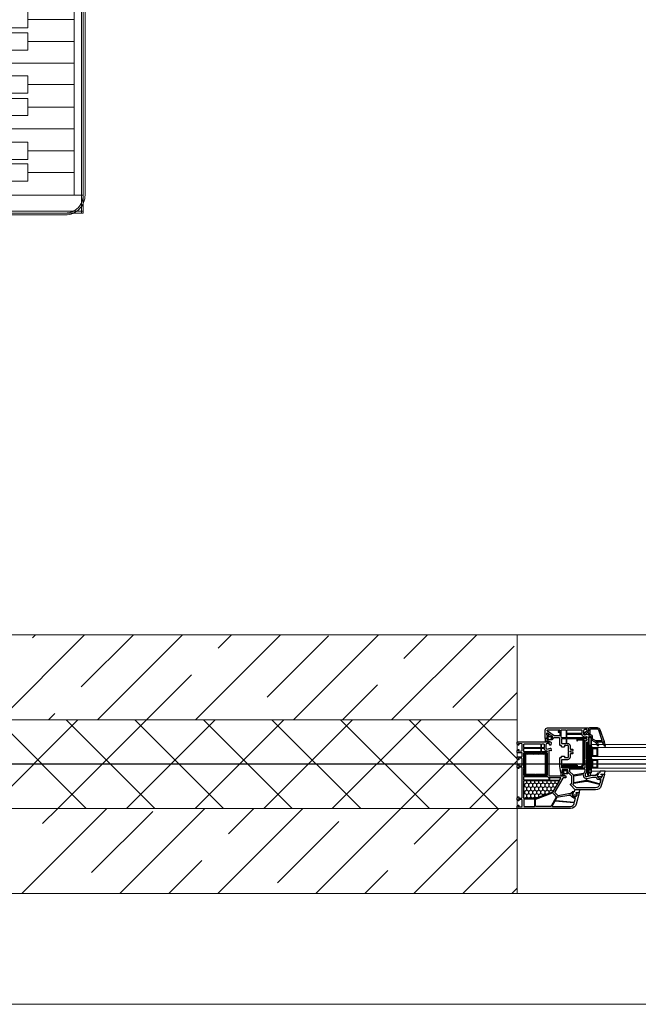
# Model space of a CAD drawing. Units: millimetres. Extents: x 53645 to 137188, y 78097 to 135542.
# Drawn here: x 114000 to 114836, y 122496 to 123829 of the extents above; entities that cross this region are included whole.
import ezdxf

# ---------------------------------------------------------------- set-up
doc = ezdxf.new("R2010")
doc.units = ezdxf.units.MM
doc.linetypes.add('CONTI', pattern=[0])
doc.linetypes.add('GOST2.303 5', pattern=[24, 20, -1.5, 1, -1.5])
for name, color, linetype in [('axis_dim', 40, 'CONTI'), ('GASKET', 5, 'Continuous'), ('PVC', 7, 'Continuous'), ('STEEL', 5, 'Continuous')]:
    doc.layers.add(name, color=color, linetype=linetype)
for name, color, linetype, lineweight in [('doors_windows', 4, 'Continuous', 5), ('furniture', 36, 'Continuous', 0), ('stair1', 7, 'Continuous', 15), ('Wall2', 5, 'Continuous', 5)]:
    doc.layers.add(name, color=color, linetype=linetype, lineweight=lineweight)

# ---------------------------------------------------------------- blocks, each defined once
blk = doc.blocks.new('furn04')
at = {"color": 0}
for p, q in [((206580.8, 115153.7), (207264.2, 115153.7)), ((206580.8, 113613.7), (206580.8, 115151.2)), ((206580.8, 115151.2), (207264.2, 115151.2)), ((206583.3, 113613.7), (206583.3, 115151.2)), ((207261.8, 115153.7), (207261.8, 113613.7)), ((207264.2, 115153.7), (207264.2, 113613.7)), ((207082.6, 113638.1), (207082.6, 115126.8)), ((207082.6, 115126.8), (207264.2, 115126.8)), ((207082.6, 115126.8), (207264.2, 115126.8)), ((207107, 113638.1), (207107, 115126.8)), ((207114.3, 113638.1), (207114.3, 115126.8)), ((207252, 115126.8), (207252, 113638.1)), ((207189.2, 115096.6), (207189.9, 115096.6)), ((207189.9, 115096.6), (207252, 115096.6)), ((207114.3, 115067), (207252, 115067)), ((207189.2, 115037.5), (207252, 115037.5)), ((207189.2, 115007.4), (207252, 115007.4)), ((207114.3, 114977.6), (207252, 114977.6)), ((207189.2, 114948.6), (207252, 114948.6)), ((207189.2, 114917.9), (207252, 114917.9)), ((207189.2, 114888.4), (207252, 114888.4)), ((207114.3, 114858.4), (207252, 114858.4)), ((207189.2, 114828.9), (207252, 114828.9)), ((206741.4, 114812.4), (206658.1, 114673.5)), ((206941.8, 114692.2), (206741.4, 114812.4)), ((207189.2, 114799), (207252, 114799)), ((207114.3, 114769.4), (207252, 114769.4)), ((207189.2, 114739.5), (207252, 114739.5)), ((207189.2, 114709.6), (207252, 114709.6)), ((207554.7, 114705.7), (207554.7, 114704.8)), ((206899.4, 114621.5), (206941.8, 114692.2)), ((206658.1, 114673.5), (206692.5, 114652.9)), ((207189.2, 114679), (207252, 114679)), ((206665.8, 114653), (206665.2, 114491.1)), ((206899.5, 114652.2), (206665.8, 114653)), ((206899.1, 114532.2), (206899.5, 114652.2)), ((207114.3, 114649.9), (207252, 114649.9)), ((207189.2, 114620.7), (207252, 114620.7)), ((207554.7, 114623.8), (207554.7, 114623.4)), ((207462.5, 114617.4), (207463.5, 114617.4)), ((207560.8, 114617.4), (207562.9, 114617.4)), ((206868.2, 114586.4), (206665.1, 114470.7)), ((206948.3, 114445.8), (206868.2, 114586.4)), ((207189.2, 114590.7), (207252, 114590.7)), ((207114.3, 114560.8), (207252, 114560.8)), ((207189.2, 114530.9), (207252, 114530.9)), ((207189.2, 114501.3), (207252, 114501.3)), ((206665.2, 114491.1), (206700.6, 114490.9)), ((207475.7, 114495.4), (207475.7, 114495.4)), ((207548.6, 114495.4), (207548.8, 114495.4)), ((207629.2, 114495.4), (207629.5, 114495.4)), ((207189.2, 114471.9), (207252, 114471.9)), ((206665.1, 114470.7), (206745.3, 114330.1)), ((206745.3, 114330.1), (206948.3, 114445.8)), ((207114.3, 114441.6), (207252, 114441.6)), ((207189.2, 114412.1), (207252, 114412.1)), ((207189.2, 114382.1), (207252, 114382.1)), ((207114.3, 114353.1), (207252, 114353.1)), ((207189.2, 114322.4), (207252, 114322.4)), ((207189.2, 114292.9), (207252, 114292.9)), ((207189.2, 114262.9), (207252, 114262.9)), ((207554.7, 114249.9), (207554.7, 114249.8)), ((207114.3, 114233.6), (207252, 114233.6)), ((207462.9, 114243.8), (207463.5, 114243.8)), ((207548.3, 114243.8), (207548.6, 114243.8)), ((207189.2, 114203.3), (207252, 114203.3)), ((207189.2, 114173.7), (207252, 114173.7)), ((207114.3, 114143.7), (207252, 114143.7)), ((207189.2, 114114.8), (207252, 114114.8)), ((207629.2, 114109.2), (207629.5, 114109.2)), ((206874.6, 114077.5), (206912.8, 114088.4)), ((206825.5, 114052), (206836.4, 114081.1)), ((206860, 114057.4), (206874.6, 114077.5)), ((207189.2, 114083.8), (207252, 114083.8)), ((206832.7, 114022.8), (206825.5, 114052)), ((207189.2, 114054.6), (207252, 114054.6)), ((206780, 113986.4), (206761.8, 114037.4)), ((207114.3, 114024.6), (207252, 114024.6)), ((206838.2, 113977.3), (206874.6, 114011.9)), ((207189.2, 113994.7), (207252, 113994.7)), ((206777.5, 113963.2), (206757.1, 113984.3)), ((206800, 113960.9), (206780, 113986.4)), ((206801.8, 113951.8), (206838.2, 113977.3)), ((206767.2, 113946.4), (206709, 113951.8)), ((206790.2, 113959.4), (206777.5, 113963.2)), ((206876.4, 113953.7), (206898.2, 113950)), ((206898.2, 113950), (206923.7, 113953.7)), ((207189.2, 113964.9), (207252, 113964.9)), ((206800, 113946.4), (206767.2, 113946.4)), ((206821.4, 113950.5), (206838.6, 113944.1)), ((206838.6, 113944.1), (206859, 113940.3)), ((206801.8, 113935.5), (206789.1, 113891.8)), ((206810.9, 113933.6), (206820, 113906.3)), ((207114.3, 113935.5), (207252, 113935.5)), ((206773, 113920.5), (206763.4, 113911.6)), ((206763.4, 113911.6), (206755.8, 113895)), ((206820, 113906.3), (206867.3, 113864.4)), ((207189.2, 113905.6), (207252, 113905.6)), ((206789.1, 113891.8), (206778.2, 113846.2)), ((207189.2, 113875.8), (207252, 113875.8)), ((207189.2, 113845.9), (207252, 113845.9)), ((207114.3, 113816.6), (207252, 113816.6)), ((207189.2, 113787.5), (207252, 113787.5)), ((207189.2, 113757.2), (207252, 113757.2)), ((207114.3, 113727.8), (207252, 113727.8)), ((207189.2, 113697.9), (207252, 113697.9)), ((207189.2, 113668.6), (207252, 113668.6)), ((207264.2, 113638.1), (207082.6, 113638.1)), ((207264.2, 113616.1), (206580.8, 113616.1)), ((207264.2, 113613.7), (206580.8, 113613.7))]:
    blk.add_line(p, q, dxfattribs=at)
for points in [[(207058.2, 115151.3), (207058.2, 113613.7), (206580.8, 113613.7), (206580.8, 115151.3)], [(207361.1, 114730.1), (207361.1, 113998), (207653.9, 113998), (207653.9, 114730.1)], [(207385.5, 114705.7), (207385.5, 114022.4), (207629.5, 114022.4), (207629.5, 114705.7)]]:
    blk.add_lwpolyline(points, close=True, dxfattribs=at)
for points in [[(207266.6, 115126.8), (207266.6, 113638.1, -0.414214), (207239.8, 113611.2), (207055.7, 113611.2), (207055.7, 115153.7), (207239.8, 115153.7, -0.414214)], [(207264.2, 115126.8), (207264.2, 113638.1, -0.414214), (207239.8, 113613.7), (207058.2, 113613.7), (207058.2, 115151.2), (207239.8, 115151.2, -0.414214)], [(207036.2, 115129.4), (207036.2, 113635.6), (206629.7, 113635.6, -0.414214), (206602.8, 113662.5), (206602.8, 115102.5, -0.414214), (206629.7, 115129.4)], [(207033.8, 115126.9), (207033.8, 113638.1), (206629.7, 113638.1, -0.414214), (206605.3, 113662.5), (206605.3, 115102.5, -0.414214), (206629.7, 115126.9)]]:
    blk.add_lwpolyline(points, format="xyb", close=True, dxfattribs=at)
for points in [[(207082.6, 115108.1), (207082.6, 115084.9)], [(207114.3, 115084.9), (207189.2, 115084.9), (207189.2, 115108.1), (207114.3, 115108.1)], [(207082.6, 115049), (207082.6, 115025.7)], [(207114.3, 115025.7), (207189.2, 115025.7), (207189.2, 115049), (207114.3, 115049)], [(207082.6, 115019.1), (207082.6, 114995.8)], [(207114.3, 114995.8), (207189.2, 114995.8), (207189.2, 115019.1), (207114.3, 115019.1)], [(207082.6, 114960.2), (207082.6, 114937)], [(207114.3, 114937), (207189.2, 114937), (207189.2, 114960.2), (207114.3, 114960.2)], [(207082.6, 114929.5), (207082.6, 114906.3)], [(207114.3, 114906.3), (207189.2, 114906.3), (207189.2, 114929.5), (207114.3, 114929.5)], [(207082.6, 114900), (207082.6, 114876.7)], [(207114.3, 114876.7), (207189.2, 114876.7), (207189.2, 114900), (207114.3, 114900)], [(207082.6, 114840.5), (207082.6, 114817.3)], [(207114.3, 114817.3), (207189.2, 114817.3), (207189.2, 114840.5), (207114.3, 114840.5)], [(207082.6, 114810.6), (207082.6, 114787.3)], [(207114.3, 114787.3), (207189.2, 114787.3), (207189.2, 114810.6), (207114.3, 114810.6)], [(207082.6, 114751.1), (207082.6, 114727.9)], [(207114.3, 114727.9), (207189.2, 114727.9), (207189.2, 114751.1), (207114.3, 114751.1)], [(207082.6, 114721.2), (207082.6, 114697.9)], [(207114.3, 114697.9), (207189.2, 114697.9), (207189.2, 114721.2), (207114.3, 114721.2)], [(207082.6, 114690.7), (207082.6, 114667.4)], [(207114.3, 114667.4), (207189.2, 114667.4), (207189.2, 114690.7), (207114.3, 114690.7)], [(207082.6, 114632.3), (207082.6, 114609.1)], [(207114.3, 114609.1), (207189.2, 114609.1), (207189.2, 114632.3), (207114.3, 114632.3)], [(207082.6, 114602.4), (207082.6, 114579.1)], [(207114.3, 114579.1), (207189.2, 114579.1), (207189.2, 114602.4), (207114.3, 114602.4)], [(207082.6, 114542.5), (207082.6, 114519.3)], [(207114.3, 114519.3), (207189.2, 114519.3), (207189.2, 114542.5), (207114.3, 114542.5)], [(207082.6, 114513), (207082.6, 114489.7)], [(207114.3, 114489.7), (207189.2, 114489.7), (207189.2, 114513), (207114.3, 114513)], [(207082.6, 114483.6), (207082.6, 114460.3)], [(207114.3, 114460.3), (207189.2, 114460.3), (207189.2, 114483.6), (207114.3, 114483.6)], [(207082.6, 114423.7), (207082.6, 114400.4)], [(207114.3, 114400.4), (207189.2, 114400.4), (207189.2, 114423.7), (207114.3, 114423.7)], [(207082.6, 114394), (207082.6, 114370.8)], [(207114.3, 114370.8), (207189.2, 114370.8), (207189.2, 114394), (207114.3, 114394)], [(207082.6, 114334.1), (207082.6, 114310.8)], [(207114.3, 114310.8), (207189.2, 114310.8), (207189.2, 114334.1), (207114.3, 114334.1)], [(207082.6, 114304.5), (207082.6, 114281.2)], [(207114.3, 114281.2), (207189.2, 114281.2), (207189.2, 114304.5), (207114.3, 114304.5)], [(207082.6, 114274.5), (207082.6, 114251.3)], [(207114.3, 114251.3), (207189.2, 114251.3), (207189.2, 114274.5), (207114.3, 114274.5)], [(207082.6, 114214.9), (207082.6, 114191.6)], [(207114.3, 114191.6), (207189.2, 114191.6), (207189.2, 114214.9), (207114.3, 114214.9)], [(207082.6, 114185.3), (207082.6, 114162.1)], [(207114.3, 114162.1), (207189.2, 114162.1), (207189.2, 114185.3), (207114.3, 114185.3)], [(207082.6, 114126.4), (207082.6, 114103.2)], [(207114.3, 114103.2), (207189.2, 114103.2), (207189.2, 114126.4), (207114.3, 114126.4)], [(207082.6, 114095.4), (207082.6, 114072.2)], [(207114.3, 114072.2), (207189.2, 114072.2), (207189.2, 114095.4), (207114.3, 114095.4)], [(207082.6, 114066.2), (207082.6, 114042.9)], [(207114.3, 114042.9), (207189.2, 114042.9), (207189.2, 114066.2), (207114.3, 114066.2)], [(207082.6, 114006.3), (207082.6, 113983.1)], [(207114.3, 113983.1), (207189.2, 113983.1), (207189.2, 114006.3), (207114.3, 114006.3)], [(207082.6, 113976.5), (207082.6, 113953.2)], [(207114.3, 113953.2), (207189.2, 113953.2), (207189.2, 113976.5), (207114.3, 113976.5)], [(207082.6, 113917.3), (207082.6, 113894)], [(207114.3, 113894), (207189.2, 113894), (207189.2, 113917.3), (207114.3, 113917.3)], [(207082.6, 113887.4), (207082.6, 113864.2)], [(207114.3, 113864.2), (207189.2, 113864.2), (207189.2, 113887.4), (207114.3, 113887.4)], [(207082.6, 113857.5), (207082.6, 113834.3)], [(207114.3, 113834.3), (207189.2, 113834.3), (207189.2, 113857.5), (207114.3, 113857.5)], [(207082.6, 113799.2), (207082.6, 113775.9)], [(207114.3, 113775.9), (207189.2, 113775.9), (207189.2, 113799.2), (207114.3, 113799.2)], [(207082.6, 113768.8), (207082.6, 113745.5)], [(207114.3, 113745.5), (207189.2, 113745.5), (207189.2, 113768.8), (207114.3, 113768.8)], [(207082.6, 113709.6), (207082.6, 113686.3)], [(207114.3, 113686.3), (207189.2, 113686.3), (207189.2, 113709.6), (207114.3, 113709.6)], [(207082.6, 113680.2), (207082.6, 113657)], [(207114.3, 113657), (207189.2, 113657), (207189.2, 113680.2), (207114.3, 113680.2)]]:
    blk.add_lwpolyline(points, dxfattribs=at)
for centre, radius in [((207469.6, 114617.4), 6.1), ((207469.6, 114617.4), 3.66), ((207554.7, 114617.4), 6.1), ((207554.7, 114617.4), 3.66), ((207469.6, 114495.4), 6.1), ((207469.6, 114495.4), 3.66), ((207554.7, 114495.4), 6.1), ((207554.7, 114495.4), 3.66), ((207469.6, 114372.2), 6.1), ((207554.7, 114372.2), 6.1), ((207469.6, 114372.2), 3.66), ((207554.7, 114372.2), 3.66), ((207469.6, 114243.8), 6.1), ((207469.6, 114243.8), 3.66), ((207554.7, 114243.8), 6.1), ((207554.7, 114243.8), 3.66), ((207469.6, 114109.2), 6.1), ((207469.6, 114109.2), 3.66), ((207554.7, 114109.2), 6.1), ((207554.7, 114109.2), 3.66)]:
    blk.add_circle(centre, radius, dxfattribs=at)
for centre, radius, start, end in [((207428.5, 114664.6), 58.2, 135.0401, 137.6153), ((207515.1, 114663), 58.2, 132.3847, 225.0137), ((207651.4, 114664.1), 104.9, 156.7621, 202.8166), ((207428.5, 114664.6), 58.2, 222.3847, 307.1178), ((207513.1, 114663.2), 58.2, 222.3847, 223.1833), ((207513.1, 114663.2), 58.2, 229.8922, 308.0293), ((207594.8, 114666), 58.2, 226.0762, 227.0112), ((207594.8, 114666), 58.2, 236.7271, 306.6064), ((207553.7, 114556.7), 97.9, 145.2951, 215.7024), ((207555.2, 114556.2), 99.4, 142.9623, 143.3151), ((207674.4, 114556.9), 128.6, 154.4385, 207.8306), ((207428.5, 114542.3), 58.2, 222.3847, 307.0692), ((207596.7, 114541), 56, 228.1162, 305.8547), ((207558.8, 114432.6), 102.9, 144.7719, 212.0966), ((207512.3, 114540.7), 58.2, 231.1054, 308.8946), ((207675.3, 114433.8), 129.5, 152.3978, 206.4976), ((207428.5, 114420.2), 58.2, 222.3847, 307.354), ((207563.2, 114307.9), 107.4, 145.4493, 213.7781), ((207512, 114418.1), 58.2, 231.4376, 308.9869), ((207682.4, 114308.3), 137.4, 154.5782, 205.9045), ((207597, 114419.9), 57.8, 229.4568, 304.2641), ((207428.5, 114290.8), 58.2, 222.3847, 307.0724), ((207512.5, 114289.8), 58.2, 230.6985, 308.2749), ((207595.8, 114291), 58.2, 224.8829, 225.0717), ((207581, 114175.8), 125.3, 150.0131, 208.9786), ((207690.1, 114177.2), 145.8, 155.0975, 205.8522), ((207595.8, 114291), 58.2, 232.9791, 305.3686), ((206926.3, 114068.1), 115.3, 147.4017, 205.0997), ((206784.5, 114077.4), 74.1, 318.5498, 45.5383), ((206899.1, 114073.7), 44, 27.2013, 201.7147), ((207428.5, 114156.3), 58.2, 222.3847, 307.0997), ((206845.5, 114046.8), 107.8, 150.2267, 203.7516), ((206698.9, 114009.9), 107.5, 335.0763, 59.9535), ((207520.1, 114066.5), 61.5, 143.4635, 225.8153), ((207513.6, 114154.4), 58.2, 229.2667, 307.0845), ((207634.5, 114065.3), 86.2, 153.5265, 209.835), ((207595.5, 114156.6), 58.2, 233.3953, 305.7782), ((206865.6, 114116.9), 75.1, 260.1697, 340.685), ((206885.1, 113951.7), 87.4, 78.9076, 173.8967), ((206831.6, 114023), 75.3, 296.5438, 11.0037), ((206772.8, 113995.4), 38.8, 168.0796, 289.5116), ((206742.1, 113956.9), 47.5, 1.4242, 97.3364), ((206723, 113894.5), 94.9, 83.0654, 123.4046), ((206743.7, 113991.2), 76.8, 193.1642, 268.9561), ((206906.7, 113930.2), 44.3, 16.4344, 148.0253), ((206831.6, 114023), 75.3, 235.5803, 254.9978), ((206723, 113894.5), 94.9, 31.8548, 45.7472), ((206845.9, 113926.1), 35.4, 1.3151, 127.081), ((206919.9, 114013.2), 79.4, 228.5761, 297.4528), ((206835.3, 113851.7), 93.5, 102.1969, 130.9179), ((206862.8, 113907.1), 64.8, 140.5685, 301.3057), ((206804.5, 113859.7), 90.3, 85.0036, 89.412), ((206857.2, 113967.2), 48.1, 199.5165, 300.1559), ((206743.7, 113991.2), 76.8, 293.9309, 311.4454), ((206763.9, 113894), 29.7, 86.0761, 203.3856), ((206749.8, 113907.1), 28.7, 245.6811, 33.7275), ((206804.5, 113859.7), 90.3, 356.0593, 42.7807), ((206712.1, 113877.7), 21.5, 29.0513, 171.5715), ((206921.3, 113874.6), 29.8, 35.3099, 117.8883), ((206931.5, 113913.4), 26.4, 203.8486, 297.548), ((206703.8, 113888.8), 16.1, 226.1674, 3.895)]:
    blk.add_arc(centre, radius, start, end, dxfattribs=at)
blk = doc.blocks.new('*U54')
at = {"linetype": 'Continuous'}
h = blk.add_hatch(dxfattribs=at)
h.set_pattern_fill('HONEY', color=6, angle=-90, style=0)
h.set_pattern_definition([(270, (2072.1576, 52.6428), (-2.74963, -4.7625), [3.175, -6.35]), (150, (2072.1576, 52.6428), (-2.74963, 4.7625), [3.175, -6.35]), (210, (2072.1576, 52.6428), (-5.49926, -6e-07), [-6.35, 3.175])])
h.paths.add_polyline_path([(1943.8, -37.6, -0.57735), (1943.3, -36.8), (1951, -23.5, 0.079163), (1951.4, -22.5, -0.259107), (1951.7, -22.1), (1975.4, -13.5, -0.087489), (1975.6, -13.5), (1990.3, -13.5, -0.414214), (1990.8, -14), (1990.8, -37.1, -0.414214), (1990.3, -37.6)])
at = {"color": 1, "linetype": 'Continuous', "lineweight": 25}
for p, q in [((1900, -48.2), (1903, -96.2)), ((1900, -96.2), (1903, -48.2))]:
    blk.add_line(p, q, dxfattribs=at)
at = {"color": 1, "linetype": 'Continuous'}
for p, q in [((1903, -44.1), (1900.5, -44.8)), ((1900.5, -44.8), (1900.5, -47.9)), ((1900.5, -47.9), (1903, -47.9)), ((1904.2, -43.5), (1903, -43.9)), ((1903, -43.9), (1903, -44.1)), ((1904.2, -45.4), (1903, -45.6)), ((1903, -45.6), (1903, -88.6)), ((1903, -50), (1904.2, -50)), ((1903, -76.2), (1903, -52)), ((1904.2, -45.4), (1904.2, -43.5)), ((1904.2, -45.4), (1904.2, -52)), ((1906, -52), (1904.2, -45.4)), ((1904.2, -45.6), (1904.2, -52)), ((1904.2, -52), (1906, -52)), ((1906, -83), (1906, -52)), ((1904.2, -54), (1904.2, -54.6)), ((1904.2, -54), (1906, -54)), ((1904.2, -80), (1904.2, -54)), ((1904.2, -55), (1906, -55)), ((1904.2, -69), (1906, -69)), ((1904.2, -70), (1906, -70)), ((1904.2, -72), (1906, -72)), ((1903, -86.7), (1904.7, -86.7)), ((1903, -88.6), (1904.7, -89.1)), ((1904.2, -80), (1906, -80)), ((1904.2, -82), (1906, -82)), ((1904.2, -86.7), (1904.2, -82)), ((1904.2, -83), (1906, -83)), ((1904.7, -89.1), (1904.7, -86.7))]:
    blk.add_line(p, q, dxfattribs=at)
at = {"color": 5}
for p, q in [((1892.1, -55.3), (1891.1, -55.3)), ((1892.1, -56.3), (1891.1, -56.3)), ((1892.1, -57.3), (1891.1, -57.3)), ((1892.1, -58.3), (1891.1, -58.3)), ((1892.1, -59.3), (1891.1, -59.3)), ((1892.1, -60.3), (1891.1, -60.3)), ((1892.1, -61.3), (1891.1, -61.3)), ((1892.1, -62.3), (1891.1, -62.3)), ((1892.1, -63.3), (1891.1, -63.3)), ((1892.1, -64.3), (1891.1, -64.3)), ((1892.1, -65.3), (1891.1, -65.3)), ((1892.1, -65.3), (1891.1, -65.3)), ((1892.1, -66.3), (1891.1, -66.3)), ((1892.1, -55.3), (1892.1, -54.3)), ((1892.1, -65.3), (1892.1, -66.3)), ((1892.6, -55.3), (1892.6, -54.3)), ((1892.6, -66.3), (1892.6, -65.3)), ((1893.6, -55.3), (1893.6, -54.3)), ((1893.6, -66.3), (1893.6, -65.3)), ((1894.6, -55.3), (1894.6, -54.3)), ((1894.6, -66.3), (1894.6, -65.3)), ((1895.6, -55.3), (1895.6, -54.3)), ((1895.6, -66.3), (1895.6, -65.3)), ((1896.6, -55.3), (1896.6, -54.3)), ((1896.6, -66.3), (1896.6, -65.3)), ((1897.6, -55.3), (1897.6, -54.3)), ((1897.6, -55.3), (1898.6, -55.3)), ((1897.6, -56.3), (1898.6, -56.3)), ((1897.6, -57.3), (1898.6, -57.3)), ((1897.6, -58.3), (1898.6, -58.3)), ((1897.6, -59.3), (1898.6, -59.3)), ((1897.6, -60.3), (1898.6, -60.3)), ((1897.6, -61.3), (1898.6, -61.3)), ((1897.6, -62.3), (1898.6, -62.3)), ((1897.6, -63.3), (1898.6, -63.3)), ((1897.6, -64.3), (1898.6, -64.3)), ((1897.6, -65.3), (1898.6, -65.3)), ((1897.6, -65.3), (1898.6, -65.3)), ((1897.6, -65.3), (1897.6, -66.3)), ((1897.6, -66.3), (1898.6, -66.3)), ((1892.1, -71.3), (1891.1, -71.3)), ((1892.1, -72.3), (1891.1, -72.3)), ((1892.1, -73.3), (1891.1, -73.3)), ((1892.1, -74.3), (1891.1, -74.3)), ((1892.1, -75.3), (1891.1, -75.3)), ((1892.1, -76.3), (1891.1, -76.3)), ((1892.1, -77.3), (1891.1, -77.3)), ((1892.1, -78.3), (1891.1, -78.3)), ((1892.1, -79.3), (1891.1, -79.3)), ((1892.1, -71.3), (1892.1, -70.3)), ((1892.6, -71.3), (1892.6, -70.3)), ((1893.6, -71.3), (1893.6, -70.3)), ((1894.6, -71.3), (1894.6, -70.3)), ((1895.6, -71.3), (1895.6, -70.3)), ((1896.6, -71.3), (1896.6, -70.3)), ((1897.6, -71.3), (1897.6, -70.3)), ((1897.6, -71.3), (1898.6, -71.3)), ((1897.6, -72.3), (1898.6, -72.3)), ((1897.6, -73.3), (1898.6, -73.3)), ((1897.6, -74.3), (1898.6, -74.3)), ((1897.6, -75.3), (1898.6, -75.3)), ((1897.6, -76.3), (1898.6, -76.3)), ((1897.6, -77.3), (1898.6, -77.3)), ((1897.6, -78.3), (1898.6, -78.3)), ((1897.6, -79.3), (1898.6, -79.3)), ((1892.1, -80.3), (1891.1, -80.3)), ((1892.1, -81.3), (1891.1, -81.3)), ((1892.1, -81.3), (1891.1, -81.3)), ((1892.1, -82.3), (1891.1, -82.3)), ((1892.1, -81.3), (1892.1, -82.3)), ((1892.6, -82.3), (1892.6, -81.3)), ((1893.6, -82.3), (1893.6, -81.3)), ((1894.6, -82.3), (1894.6, -81.3)), ((1895.6, -82.3), (1895.6, -81.3)), ((1896.6, -82.3), (1896.6, -81.3)), ((1897.6, -80.3), (1898.6, -80.3)), ((1897.6, -81.3), (1898.6, -81.3)), ((1897.6, -81.3), (1898.6, -81.3)), ((1897.6, -81.3), (1897.6, -82.3)), ((1897.6, -82.3), (1898.6, -82.3))]:
    blk.add_line(p, q, dxfattribs=at)
blk.add_lwpolyline([(1943.4, -37.6, -0.57735), (1943.2, -37.1), (1951.8, -22.2, -0.176327), (1952, -22.1), (1975.4, -13.5, -0.087489), (1975.6, -13.5), (1990.5, -13.5, -0.414214), (1990.8, -13.8), (1990.8, -37.3, -0.414214), (1990.5, -37.6)], format="xyb", close=True)
at = {"color": 1, "linetype": 'Continuous', "lineweight": 25}
blk.add_lwpolyline([(1900, -50.2), (1900, -48.2), (1903, -48.2), (1903, -96.2), (1900, -96.2)], close=True, dxfattribs=at)
at = {"color": 5}
for points in [[(1898.6, -66.3), (1891.1, -66.3), (1891.1, -54.3), (1898.6, -54.3)], [(1897.6, -65.3), (1892.1, -65.3), (1892.1, -55.3), (1897.6, -55.3)], [(1898.6, -82.3), (1891.1, -82.3), (1891.1, -70.3), (1898.6, -70.3)], [(1897.6, -81.3), (1892.1, -81.3), (1892.1, -71.3), (1897.6, -71.3)]]:
    blk.add_lwpolyline(points, close=True, dxfattribs=at)
at = {"layer": 'doors_windows', "color": 5}
for points in [[(768, -50.3), (1900, -50.3), (1900, -54.3), (768, -54.3)], [(768, -66.3), (1900, -66.3), (1900, -70.3), (768, -70.3)], [(768, -82.3), (1900, -82.3), (1900, -86.3), (768, -86.3)]]:
    blk.add_lwpolyline(points, close=True, dxfattribs=at)
at = {"layer": 'GASKET'}
for p, q in [((1880.6, -84.5), (1882, -89.9)), ((1881.3, -84.2), (1884.3, -89.5)), ((1892.6, -87.5), (1892.9, -89.5))]:
    blk.add_line(p, q, dxfattribs=at)
at = {"layer": 'GASKET', "color": 5, "linetype": 'Continuous'}
for points in [[(1924.9, -22.6, 0.414214), (1925.6, -21.9), (1925.6, -21.8, 0.414214), (1925.3, -21.5), (1924.4, -21.5), (1924.3, -21.2, -0.57735), (1924.8, -20.3), (1925.2, -20.3, 0.414214), (1925.7, -19.8), (1925.7, -19.5, 0.020024), (1925.7, -19.2, 0.390947), (1924.7, -18.3), (1919.7, -18.3, 0.390947), (1918.7, -19.2), (1918.7, -19.5), (1918.7, -19.8, 0.414214), (1919.2, -20.3), (1919.7, -20.3, -0.57735), (1920.2, -21.2), (1920, -21.5), (1916, -21.5), (1915, -24.8, 0.502334), (1915.3, -25.2), (1922, -25.2), (1922.7, -22.8, -0.349418), (1923, -22.6)], [(1890.8, -47.6, 0.414214), (1891.5, -46.9), (1891.5, -46.8, 0.414214), (1891.2, -46.5), (1890.3, -46.5), (1890.2, -46.2, -0.57735), (1890.7, -45.3), (1891.1, -45.3, 0.414214), (1891.6, -44.8), (1891.6, -44.5, 0.020024), (1891.6, -44.2, 0.390947), (1890.6, -43.3), (1885.6, -43.3, 0.390947), (1884.6, -44.2), (1884.6, -44.5), (1884.6, -44.8, 0.414214), (1885.1, -45.3), (1885.6, -45.3, -0.57735), (1886.1, -46.2), (1885.9, -46.5), (1881.9, -46.5), (1880.9, -49.9, 0.502334), (1881.2, -50.3), (1887.9, -50.3), (1888.6, -47.8, -0.349418), (1888.9, -47.6)], [(1937.9, -49.7, -0.414214), (1938.4, -50.2, -0.054959), (1938.3, -50.9, -0.351258), (1938.1, -51.1), (1931.7, -51.1, -0.351258), (1931.5, -50.9, -0.054959), (1931.4, -50.2, -0.414214), (1931.9, -49.7), (1932.3, -49.7, 0.57735), (1932.9, -48.8), (1932.7, -48.5), (1931.2, -48.5, -0.414214), (1931, -48.3), (1931, -47.8, -0.407864), (1932, -46.8), (1938.2, -46.7, 0.433601), (1938.6, -46.2), (1938.6, -45.9, 0.363714), (1937.9, -45.2), (1936.9, -45.1, 0.169782), (1936.7, -45.2, -1.241435), (1936.2, -44), (1939.3, -44, -0.414214), (1940.5, -45.2), (1940.5, -48.2, -0.414214), (1940.2, -48.5), (1937.1, -48.5), (1936.9, -48.8, 0.57735), (1937.4, -49.7)], [(1958.9, -95.7, -0.414214), (1959.4, -96.2, -0.054959), (1959.3, -96.9, -0.351258), (1959.1, -97.1), (1952.7, -97.1, -0.351258), (1952.5, -96.9, -0.054959), (1952.4, -96.2, -0.414214), (1952.9, -95.7), (1953.3, -95.7, 0.57735), (1953.9, -94.8), (1953.7, -94.5), (1952.2, -94.5, -0.414214), (1952, -94.3), (1952, -93.8, -0.407864), (1953, -92.8), (1959.2, -92.7, 0.433601), (1959.6, -92.2), (1959.6, -91.9, 0.363714), (1958.8, -91.2), (1957.9, -91.1, 0.169782), (1957.7, -91.2, -1.241435), (1957.2, -90), (1960.3, -90, -0.414214), (1961.5, -91.2), (1961.5, -94.2, -0.414214), (1961.2, -94.5), (1958.1, -94.5), (1957.9, -94.8, 0.57735), (1958.4, -95.7)]]:
    blk.add_lwpolyline(points, format="xyb", close=True, dxfattribs=at)
at = {"layer": 'GASKET'}
for centre, radius, start, end in [((1881, -84.4), 0.4, 29.4867, 195), ((1890.6, -85.1), 0.6, 47.514, 209.42), ((1883.1, -89.3), 8, 0, 29.42), ((1887.6, -88.3), 5, 10, 47.514)]:
    blk.add_arc(centre, radius, start, end, dxfattribs=at)
at = {"layer": 'PVC'}
for p, q in [((1882, -89.8), (1882, -89.8)), ((1882, -89.9), (1887.6, -106.3)), ((1882.3, -89.5), (1893.5, -89.5)), ((1884.8, -92.1), (1889.4, -105.7)), ((1885.3, -91.4), (1893.5, -91.4)), ((1891.1, -89.3), (1891.1, -89.5)), ((1893.7, -91.5), (1897.8, -93.5)), ((1894.5, -89.7), (1898.7, -91.8)), ((1898.1, -93.9), (1898.1, -97.3)), ((1900, -93.9), (1900, -97)), ((1900.2, -99.4), (1900.6, -99.4)), ((1900.5, -97.5), (1900.9, -97.5)), ((1901.1, -99.9), (1901.1, -106.6)), ((1903, -99.6), (1903, -101.9)), ((1903, -105), (1903, -108.3)), ((1904.7, -102.6), (1903.4, -102.4)), ((1905.2, -104.8), (1903.6, -104.5)), ((1906.8, -101.5), (1905, -102.6)), ((1908.8, -102.7), (1905.2, -104.8)), ((1907, -100.7), (1907, -101.1)), ((1909, -100.7), (1909, -102.3)), ((1891.3, -107.1), (1900.6, -107.1)), ((1891.4, -109), (1902.3, -109)), ((1902.3, -109), (1903, -108.3))]:
    blk.add_line(p, q, dxfattribs=at)
for points in [[(1956, -44), (1934.5, -44, -0.414214), (1934, -43.5), (1934, -42, -0.414214), (1934.5, -41.5), (1937.2, -41.5, 0.267949), (1938.1, -41), (1948.9, -22.3, 0.339454), (1948.7, -21.1), (1945.4, -17.8, 0.245592), (1944.6, -17.5), (1930.7, -20, -0.043661), (1930.2, -20), (1927.5, -20, 0.414214), (1927, -20.5, -0.414214), (1926, -21.5), (1924.4, -21.5), (1924.2, -21.2, -0.57735), (1924.7, -20.3), (1925.2, -20.3, 0.414214), (1925.7, -19.8), (1925.7, -19.5, 1), (1918.7, -19.5), (1918.7, -19.8, 0.414214), (1919.2, -20.3), (1919.6, -20.3, -0.57735), (1920.1, -21.2), (1920, -21.5), (1916.3, -21.5, -0.493145), (1916, -21.1), (1920.1, -5.9, -0.339454), (1927.8, 0), (1999.5, 0, -0.414214), (2000, -0.5), (2000, -2.4), (2000, -2.7), (1998.5, -4.2), (1998, -4.2, -0.414214), (1997.5, -3.7), (1997.5, -3.3, -0.198912), (1997.6, -3.2), (1998.2, -2.5, 0.700208), (1998, -2), (1993.8, -2.4, 0.388879), (1993.3, -2.9), (1993.3, -11.5, 0.388879), (1993.8, -12), (1997.7, -12.3, 0.700208), (1997.9, -11.8), (1997.6, -11.4, -0.198912), (1997.5, -11.3), (1997.5, -10.9, -0.414214), (1998, -10.4), (1998.5, -10.4), (2000, -11.9), (2000, -14.4), (1998.5, -15.9), (1998, -15.9, -0.414214), (1997.5, -15.4), (1997.5, -15, -0.198912), (1997.6, -14.9), (1997.9, -14.5, 0.700208), (1997.7, -14), (1993.8, -14.3, 0.388879), (1993.3, -14.8), (1993.3, -55.2, 0.388879), (1993.8, -55.7), (1997.7, -56, 0.700208), (1997.9, -55.5), (1997.6, -55.1, -0.198912), (1997.5, -55), (1997.5, -54.6, -0.414214), (1998, -54.1), (1998.5, -54.1), (2000, -55.6), (2000, -58.1), (1998.5, -59.6), (1998, -59.6, -0.414214), (1997.5, -59.1), (1997.5, -58.7, -0.198912), (1997.6, -58.6), (1997.9, -58.2, 0.700208), (1997.7, -57.7), (1993.8, -58, 0.388879), (1993.3, -58.5), (1993.3, -67.1, 0.388879), (1993.8, -67.6), (1998, -68, 0.700208), (1998.2, -67.5), (1997.6, -66.8, -0.198912), (1997.5, -66.7), (1997.5, -66.3, -0.414214), (1998, -65.8), (1998.5, -65.8), (2000, -67.3), (2000, -67.6), (2000, -69.5, -0.414214), (1999.5, -70), (1993.8, -70, 0.414214), (1993.3, -70.5), (1993.3, -74.9, 0.414214), (1993.8, -75.4), (1999.5, -75.4, -0.414214), (2000, -75.9), (2000, -78.1), (1998.5, -79.6), (1998, -79.6, -0.414214), (1997.5, -79.1), (1997.5, -78.7, -0.198912), (1997.6, -78.6), (1998.2, -77.9, 0.700208), (1998, -77.4), (1993.8, -77.8, 0.388879), (1993.3, -78.3), (1993.3, -87.1, 0.388879), (1993.8, -87.6), (1998, -88, 0.700208), (1998.2, -87.5), (1997.6, -86.8, -0.198912), (1997.5, -86.7), (1997.5, -86.3, -0.414214), (1998, -85.8), (1998.5, -85.8), (2000, -87.3), (2000, -87.6), (2000, -89.5, -0.414214), (1999.5, -90), (1954.8, -90), (1954, -89.3), (1954, -88.8), (1954.2, -86, -0.446275), (1954.8, -85.5), (1955.9, -85.7, -0.36397), (1956.3, -86.2), (1956.3, -87.2, 0.414214), (1956.8, -87.7), (1959.5, -87.7, 0.414214), (1961, -86.2), (1961, -81.4), (1960, -80.4), (1954.8, -81.5, -0.454146), (1954.2, -81), (1954, -78.3, -0.51393), (1954.4, -78), (1956.4, -78.5, 0.493145), (1957, -78.1), (1957, -45, 0.414214)], [(1947.7, -10.6), (1922.8, -8.4, 0.36397), (1922.2, -8.8), (1920.9, -13.7, 0.546119), (1921.3, -14.1, -0.339137), (1927.2, -17.2, 0.293253), (1927.6, -17.5), (1930.2, -17.5), (1944.1, -15.1, -0.100742), (1945.5, -15.1, 0.329802), (1946.1, -14.9), (1948.1, -11.3, 0.548619)], [(1952.2, -2.8), (1927.8, -2.8, 0.339454), (1922.8, -6.7), (1922.7, -7.1, 0.466308), (1923.1, -7.7), (1948.5, -10, 0.291473), (1949, -9.7), (1952.6, -3.6, 0.57735)], [(1974.5, -2.8, -0.414214), (1975, -3.3), (1975, -12.2, -0.315299), (1974.6, -12.6), (1952, -20.9, -0.415199), (1951.3, -20.6, 0.110369), (1950.5, -19.3), (1947.1, -15.9, -0.339454), (1947, -15.3), (1954.1, -3.1, -0.267949), (1954.6, -2.8)], [(1976.1, -3.3), (1976.1, -11.9, 0.414214), (1976.6, -12.4), (1990.3, -12.4, 0.414214), (1990.8, -11.9), (1990.8, -3.3, 0.414214), (1990.3, -2.8), (1976.6, -2.8, 0.414214)], [(1975.5, -13.5), (1990.3, -13.5, -0.414214), (1990.8, -14), (1990.8, -37.1, -0.414214), (1990.3, -37.6), (1943.8, -37.6, -0.57735), (1943.4, -36.9), (1951.1, -23.5, 0.079163), (1951.4, -22.5, -0.259107), (1951.8, -22.1)], [(1955.8, -38.3), (1942.8, -38.3, 0.267949), (1942.4, -38.6), (1940.9, -41.1, 0.57735), (1941.2, -41.5), (1955.8, -41.5, 0.414214), (1956.3, -41), (1956.3, -38.8, 0.414214)], [(1990.3, -38.3, -0.414214), (1990.8, -38.8), (1990.8, -42.8, -0.414214), (1990.3, -43.3), (1959.4, -43.3, -0.252264), (1958.9, -43.1, 0.152167), (1957.3, -41.8, -0.305615), (1957, -41.3), (1957, -38.8, -0.414214), (1957.5, -38.3)], [(1990.3, -44.4, -0.414214), (1990.8, -44.9), (1990.8, -54.1, 1), (1990.8, -54.7), (1990.8, -65.1, 1), (1990.8, -65.7), (1990.8, -74.9, -0.414214), (1990.3, -75.4), (1960, -75.4, -0.414214), (1959.5, -74.9), (1959.5, -44.9, -0.414214), (1960, -44.4)], [(1966.4, -76.5, -0.414214), (1966.9, -77), (1966.9, -81, -0.414214), (1966.4, -81.5), (1964, -81.5, -0.372896), (1963.5, -81.1, 0.161969), (1962.8, -79.7), (1961.8, -78.7, 0.198912), (1960, -77.9, -0.414214), (1959.5, -77.4), (1959.5, -77, -0.414214), (1960, -76.5)], [(1990.3, -76.5, -0.414214), (1990.8, -77), (1990.8, -81, -0.414214), (1990.3, -81.5), (1968.5, -81.5, -0.414214), (1968, -81), (1968, -77, -0.414214), (1968.5, -76.5)], [(1966.4, -82.2, -0.414214), (1966.9, -82.7), (1966.9, -86.7, -0.414214), (1966.4, -87.2), (1964, -87.2, -0.414214), (1963.5, -86.7), (1963.5, -82.7, -0.414214), (1964, -82.2)], [(1990.3, -82.2, -0.414214), (1990.8, -82.7), (1990.8, -86.7, -0.414214), (1990.3, -87.2), (1968.5, -87.2, -0.414214), (1968, -86.7), (1968, -82.7, -0.414214), (1968.5, -82.2)]]:
    blk.add_lwpolyline(points, format="xyb", close=True, dxfattribs=at)
at = {"layer": 'PVC', "linetype": 'Continuous', "lineweight": 25}
for points in [[(1903.8, -109), (1903, -108.3), (1903, -107.8), (1903.2, -105, -0.446275), (1903.8, -104.5), (1904.9, -104.7, -0.36397), (1905.3, -105.2), (1905.3, -106.2, 0.414214), (1905.8, -106.7), (1908.5, -106.7, 0.414214), (1910, -105.2), (1910, -100.4), (1909, -99.4), (1903.8, -100.5, -0.454146), (1903.2, -100), (1903, -97.4, -0.016582), (1903, -97.2), (1903, -89.3, -0.493145), (1903.4, -89), (1905.4, -89.5, 0.493145), (1906, -89.1), (1906, -66.7, -0.201513), (1906.2, -66.4, 0.420084), (1906.2, -65.6, -0.201513), (1906, -65.3), (1906, -50), (1907.9, -45.8, 0.628383), (1905.5, -43.1), (1898.3, -45), (1893.5, -45, 0.414214), (1893, -45.5, -0.414214), (1892, -46.5), (1890.4, -46.5), (1890.2, -46.2, -0.57735), (1890.7, -45.3), (1891.2, -45.3, 0.38517), (1891.7, -44.9, 1.105542), (1884.7, -44.9, 0.38517), (1885.2, -45.3), (1885.6, -45.3, -0.57735), (1886.1, -46.2), (1886, -46.5), (1882.3, -46.5, -0.493145), (1882, -46.1), (1886.1, -30.9, -0.339454), (1893.8, -25), (1920.6, -25, -0.198912), (1921.3, -25.3), (1927.9, -31.9, -0.414214), (1927.9, -32.6), (1926.2, -34.3, 0.198912), (1926, -34.6), (1926, -43.3, 0.198912), (1926.2, -43.6), (1930.9, -48.4, 0.198912), (1931.2, -48.5), (1932.7, -48.5), (1932.8, -48.8, -0.57735), (1932.3, -49.7), (1931.8, -49.7, 0.414214), (1931.3, -50.2), (1931.3, -51.6, 0.414214), (1931.8, -52.1), (1938.8, -52.1, 0.455633), (1939.3, -51.5), (1939.1, -50.1, 0.373972), (1938.6, -49.7), (1937.4, -49.7, -0.57735), (1936.9, -48.8), (1937.1, -48.5), (1940.5, -48.5, -0.373885), (1941, -48.9), (1942, -56.5), (1942, -68.6, -0.414214), (1941.7, -68.9), (1940.1, -68.9, 0.414214), (1939.8, -69.2), (1939.8, -70.6, -0.414214), (1939.5, -70.9), (1936.4, -70.9, -0.414214), (1936.1, -70.6), (1936.1, -69.4, 0.414214), (1935.6, -68.9), (1931.5, -68.9, 0.414214), (1930.5, -69.9), (1930.5, -76.3, -0.201513), (1930.4, -76.6, 0.420084), (1930.4, -77.4, -0.201513), (1930.5, -77.7), (1930.5, -84.1, 0.414214), (1931.5, -85.1), (1935.6, -85.1, 0.414214), (1936.1, -84.6), (1936.1, -83.4, -0.414214), (1936.4, -83.1), (1939.5, -83.1, -0.414214), (1939.8, -83.4), (1939.8, -84.8, 0.414214), (1940.1, -85.1), (1941.7, -85.1, -0.414214), (1942, -85.4), (1942, -94, 0.414214), (1943.5, -95.5), (1950.5, -95.5, 0.414214), (1951, -95, -0.414214), (1951.5, -94.5), (1953.7, -94.5), (1953.8, -94.8, -0.57735), (1953.3, -95.7), (1952.8, -95.7, 0.414214), (1952.3, -96.2), (1952.3, -97.2, 0.244698), (1952.5, -97.6), (1955.6, -99.7, 0.315299), (1956.2, -99.7), (1959.5, -97.4, 0.244698), (1959.7, -97), (1959.7, -96.2, 0.414214), (1959.2, -95.7), (1958.4, -95.7, -0.57735), (1957.9, -94.8), (1958.1, -94.5), (1961.7, -94.5, -0.414214), (1962, -94.8), (1962, -106, -0.414214), (1959, -109)], [(1893.6, -42.5, -0.293253), (1893.2, -42.2, 0.339137), (1887.3, -39.1, -0.546119), (1886.9, -38.7), (1888.3, -33.6, -0.414214), (1888.9, -33.2), (1905.3, -37.6, -0.339454), (1905.7, -38.1), (1905.7, -40.1, -0.339454), (1905.3, -40.5), (1898, -42.5, -0.065543), (1897.9, -42.5)], [(1906.5, -37, -0.109518), (1905.2, -36.9), (1889.1, -32.6, -0.414214), (1888.7, -32), (1888.8, -31.7, -0.339454), (1893.8, -27.8), (1919.4, -27.8, -0.198912), (1920.2, -28.1), (1924.1, -32.1, -0.382222), (1924.2, -32.7, 0.088112), (1923.7, -33.7, -0.274835), (1923.3, -34)], [(1911.1, -46, -0.498043), (1910.5, -45.5, 0.394481), (1906.8, -40.6, -0.365019), (1906.4, -40.1), (1906.4, -38.1, -0.36397), (1906.8, -37.6), (1922.9, -34.8, -0.466308), (1923.5, -35.3), (1923.5, -43.4, -0.36397), (1923.1, -43.9)], [(1909, -53.5, -0.414214), (1908.5, -53), (1908.5, -50.6, -0.103244), (1908.6, -50.4), (1909.8, -47.6, -0.251284), (1910.2, -47.3), (1923.6, -44.9, -0.28183), (1924.1, -45.1, 0.034736), (1924.4, -45.4), (1928.7, -49.7, -0.198912), (1928.8, -50), (1928.8, -53, -0.414214), (1928.3, -53.5)], [(1919.8, -94.4, -0.414214), (1919.3, -93.9), (1919.3, -91.9, 1), (1918.3, -91.9), (1918.3, -93.9, -0.414214), (1917.8, -94.4), (1906, -94.4, -0.414214), (1905.5, -93.9), (1905.5, -92.6, -0.387795), (1906, -92.1, 0.387795), (1908.5, -89.3), (1908.5, -67.3, 0.229416), (1908.5, -64.7), (1908.5, -55.1, -0.414214), (1909, -54.6), (1938.8, -54.6, -0.373972), (1939.3, -55), (1939.5, -56.6, -0.034844), (1939.5, -56.7), (1939.5, -65.9, -0.414214), (1939, -66.4), (1931.5, -66.4, 0.414214), (1928, -69.9), (1928, -73.7, -0.39896), (1927.5, -74.2), (1924.5, -74.4, 0.39896), (1924, -74.9), (1924, -75.3, 0.39896), (1924.5, -75.8), (1927.3, -76, -0.442836), (1927.8, -76.5, 0.074681), (1927.8, -77.5, -0.442836), (1927.3, -78), (1924.5, -78.2, 0.39896), (1924, -78.7), (1924, -79.1, 0.39896), (1924.5, -79.6), (1927.5, -79.8, -0.39896), (1928, -80.3), (1928, -84.1, 0.414214), (1931.5, -87.6), (1932.2, -87.6, -0.414214), (1932.7, -88.1), (1932.7, -93.9, -0.414214), (1932.2, -94.4)], [(1934.3, -94.4, -0.414214), (1933.8, -93.9), (1933.8, -88.1, -0.414214), (1934.3, -87.6), (1939, -87.6, -0.414214), (1939.5, -88.1), (1939.5, -93.9, -0.414214), (1939, -94.4)], [(1913, -100.5, -0.372896), (1912.5, -100.1, 0.161969), (1911.8, -98.7), (1910.8, -97.7, 0.251647), (1908.5, -97), (1906.1, -97.5, -0.4743), (1905.5, -97), (1905.5, -96, -0.414214), (1906, -95.5), (1932.2, -95.5, -0.414214), (1932.7, -96), (1932.7, -100, -0.414214), (1932.2, -100.5)], [(1913, -106.2, -0.414214), (1912.5, -105.7), (1912.5, -101.7, -0.414214), (1913, -101.2), (1932.2, -101.2, -0.414214), (1932.7, -101.7), (1932.7, -105.7, -0.414214), (1932.2, -106.2)], [(1934.3, -106.2, -0.414214), (1933.8, -105.7), (1933.8, -96, -0.414214), (1934.3, -95.5), (1939.5, -95.5, -0.284915), (1939.9, -95.8, 0.045769), (1940.3, -96.4, -0.162278), (1940.4, -96.7), (1940.4, -105.7, -0.414214), (1939.9, -106.2)], [(1942.7, -106.2, -0.414214), (1942.2, -105.7), (1942.2, -104.7, -0.414214), (1942.7, -104.2), (1944, -104.2, 0.414214), (1944.5, -103.7), (1944.5, -103.5, 0.414214), (1944, -103), (1942.7, -103, -0.414214), (1942.2, -102.5), (1942.2, -98.5, -0.436376), (1942.8, -98, 0.01877), (1943, -98), (1949.5, -98, -0.153915), (1949.8, -98.1), (1959, -104.6, -0.244698), (1959.2, -105), (1959.2, -105.7, -0.414214), (1958.7, -106.2)], [(1957.3, -100.9, -0.520567), (1957.3, -100.1), (1958.9, -99, -0.606815), (1959.7, -99.4), (1959.7, -101.7, -0.606815), (1958.9, -102.1)]]:
    blk.add_lwpolyline(points, format="xyb", close=True, dxfattribs=at)
at = {"layer": 'PVC'}
for centre, radius, start, end in [((1882.3, -89.8), 0.3, 90, 198.7481), ((1885.3, -91.9), 0.5, 90, 198.7481), ((1893.5, -91.9), 2.4, 64.0795, 90), ((1893.5, -91.9), 0.5, 64.0795, 90), ((1897.6, -93.9), 2.4, 0, 64.0795), ((1891.4, -105), 4, 198.7481, 270), ((1891.4, -105), 2.1, 198.7481, 270), ((1897.6, -93.9), 0.5, 0, 64.0795), ((1900.2, -97.3), 2.1, 180, 270), ((1900.5, -97), 0.5, 180, 270), ((1900.6, -99.9), 0.5, 0, 90), ((1900.9, -99.6), 2.1, 0, 90), ((1903.5, -101.9), 0.5, 180, 260), ((1903.5, -105), 0.5, 80, 180), ((1904.8, -102.1), 0.5, 260, 300), ((1906.5, -101.1), 0.5, 300, 0), ((1908, -100.7), 1, 0, 180), ((1908.5, -102.3), 0.5, 300, 0), ((1900.6, -106.6), 0.5, 270, 0)]:
    blk.add_arc(centre, radius, start, end, dxfattribs=at)
at = {"layer": 'STEEL', "color": 5, "linetype": 'Continuous'}
for p, q in [((1961.7, -44.8), (1960.1, -46.4)), ((1961.6, -47), (1960.1, -48.5)), ((1961.6, -49.1), (1960.1, -50.6)), ((1961.6, -51.2), (1960.1, -52.7)), ((1963.8, -44.8), (1962.3, -46.3)), ((1965.9, -44.8), (1964.4, -46.3)), ((1968, -44.8), (1966.5, -46.3)), ((1970.2, -44.8), (1968.7, -46.3)), ((1972.3, -44.8), (1970.8, -46.3)), ((1974.4, -44.8), (1972.9, -46.3)), ((1976.5, -44.8), (1975.4, -46)), ((1978.6, -44.8), (1977.1, -46.3)), ((1980.8, -44.8), (1979.3, -46.3)), ((1982.9, -44.8), (1981.4, -46.3)), ((1985, -44.8), (1983.5, -46.3)), ((1987.1, -44.8), (1985.6, -46.3)), ((1989.2, -44.9), (1987.8, -46.3)), ((1990.1, -46.1), (1988.6, -47.6)), ((1990.1, -48.2), (1988.6, -49.7)), ((1990.1, -50.3), (1988.6, -51.8)), ((1990.1, -52.4), (1988.6, -53.9)), ((1911.9, -58.7), (1909, -61.5)), ((1910.5, -62.3), (1909, -63.8)), ((1910.5, -64.6), (1909, -66.1)), ((1913.2, -55), (1910.8, -57.5)), ((1915.5, -55), (1914, -56.5)), ((1917.8, -55), (1916.3, -56.5)), ((1920, -55), (1918.5, -56.5)), ((1920.4, -56.9), (1918.9, -58.5)), ((1922.3, -55), (1920.8, -56.5)), ((1922.7, -56.9), (1921.1, -58.5)), ((1924.6, -55), (1923.1, -56.5)), ((1925, -56.9), (1923.4, -58.5)), ((1926.8, -55), (1925.3, -56.5)), ((1927.2, -56.9), (1925.7, -58.5)), ((1929.1, -55), (1927.6, -56.5)), ((1929.5, -56.9), (1927.9, -58.5)), ((1931.3, -55), (1929.8, -56.5)), ((1931.8, -56.9), (1930.2, -58.5)), ((1933.6, -55), (1932.1, -56.5)), ((1934, -56.9), (1932.4, -58.5)), ((1935.9, -55), (1934.4, -56.5)), ((1936.3, -56.9), (1934.7, -58.5)), ((1937.9, -55.2), (1936.6, -56.5)), ((1938.6, -56.8), (1937, -58.5)), ((1961.6, -53.3), (1960.1, -54.8)), ((1961.6, -55.5), (1960.1, -57)), ((1961.6, -57.6), (1960.1, -59.1)), ((1961.6, -59.7), (1960.1, -61.2)), ((1961.6, -61.8), (1960.1, -63.3)), ((1961.6, -63.9), (1960.1, -65.4)), ((1961.6, -66.1), (1960.1, -67.6)), ((1990.1, -54.5), (1988.6, -56)), ((1990.1, -56.7), (1988.6, -58.2)), ((1990.1, -58.8), (1988.6, -60.3)), ((1990.1, -60.9), (1988.6, -62.4)), ((1990.1, -63), (1988.6, -64.5)), ((1990.1, -65.1), (1988.6, -66.6)), ((1910.5, -66.8), (1909, -68.3)), ((1910.5, -69.1), (1909, -70.6)), ((1910.5, -71.3), (1909, -72.8)), ((1910.5, -73.6), (1909, -75.1)), ((1910.5, -75.9), (1909, -77.4)), ((1910.5, -78.1), (1909, -79.6)), ((1961.6, -68.2), (1960.1, -69.7)), ((1961.6, -70.3), (1960.1, -71.8)), ((1961.6, -72.4), (1960.2, -73.8)), ((1962.9, -73.3), (1961.4, -74.8)), ((1965, -73.3), (1963.5, -74.8)), ((1967.1, -73.3), (1965.6, -74.8)), ((1969.2, -73.3), (1967.7, -74.8)), ((1971.4, -73.3), (1969.9, -74.8)), ((1973.5, -73.3), (1972, -74.8)), ((1975.6, -73.3), (1974.1, -74.8)), ((1977.7, -73.3), (1976.2, -74.8)), ((1979.8, -73.3), (1978.3, -74.8)), ((1982, -73.3), (1980.5, -74.8)), ((1984.1, -73.3), (1982.6, -74.8)), ((1986.2, -73.3), (1984.7, -74.8)), ((1988.3, -73.3), (1986.8, -74.8)), ((1990.1, -67.3), (1988.6, -68.8)), ((1990.1, -69.4), (1988.6, -70.9)), ((1990.1, -71.5), (1988.6, -73)), ((1990.1, -73.7), (1989, -74.7)), ((1910.5, -80.4), (1909, -81.9)), ((1910.5, -82.7), (1909, -84.2)), ((1910.5, -84.9), (1909, -86.4)), ((1910.5, -87.2), (1909, -88.7)), ((1910.5, -89.4), (1909, -90.9)), ((1910.5, -91.7), (1909.3, -92.9)), ((1912.1, -92.3), (1910.7, -93.8)), ((1914.4, -92.3), (1912.9, -93.8)), ((1916.7, -92.3), (1915.2, -93.8)), ((1917.5, -93.8), (1917.4, -93.8))]:
    blk.add_line(p, q, dxfattribs=at)
blk.add_lwpolyline([(1975.4, -46.3), (1975.4, -44.8), (1988.6, -44.8, -0.414214), (1990.1, -46.3), (1990.1, -73.3, -0.414214), (1988.6, -74.8), (1961.6, -74.8, -0.414214), (1960.1, -73.3), (1960.1, -46.3, -0.414214), (1961.6, -44.8), (1974.9, -44.8), (1974.9, -46.3), (1961.6, -46.3), (1961.6, -73.3), (1988.6, -73.3), (1988.6, -46.3)], format="xyb", close=True, dxfattribs=at)
at = {"layer": 'STEEL', "linetype": 'Continuous'}
blk.add_lwpolyline([(1909, -91.8), (1909, -61.5, -0.116434), (1909.2, -60.6), (1911.4, -56.1, -0.284079), (1913.2, -55), (1937.1, -55, -0.414214), (1938.6, -56.5), (1938.6, -57, -0.414214), (1937.1, -58.5), (1918.6, -58.5), (1918.6, -56.9), (1937.2, -56.9, 0.940252), (1937.3, -56.5), (1913.4, -56.5, 0.228035), (1912.8, -56.8), (1910.6, -61.3, 0.116434), (1910.5, -61.5), (1910.5, -91.8, 0.414214), (1911, -92.3), (1917.5, -92.3), (1917.5, -93.8), (1911, -93.8, -0.414214)], format="xyb", close=True, dxfattribs=at)

msp = doc.modelspace()

# ---------------------------------------------------------------- linework, layer by layer
at = {"layer": 'axis_dim', "linetype": 'GOST2.303 5', "lineweight": 25, "ltscale": 100}
msp.add_lwpolyline([(127172.5, 122821.4), (108766.3, 122821.4)], dxfattribs=at)
at = {"layer": 'doors_windows', "lineweight": 20, "ltscale": 50}
msp.add_lwpolyline([(114672.3, 122996.4), (116672.4, 122996.4), (116672.4, 122646.4), (114672.3, 122646.4)], close=True, dxfattribs=at)
at = {"layer": 'stair1', "ltscale": 75}
msp.add_lwpolyline([(113102.3, 122646.4), (113102.3, 122496.4), (129852.8, 122496.4), (129852.8, 122646.4)], dxfattribs=at)
at = {"layer": 'Wall2', "ltscale": 100}
for points in [[(114672.3, 122996.4), (113452.3, 122996.4)], [(113972.4, 122881.4), (114087.4, 122996.4)], [(114016.8, 122992.1), (114021.1, 122996.4)], [(114083, 122925.8), (114153.6, 122996.4)], [(114104.9, 122881.4), (114219.9, 122996.4)], [(114237.5, 122881.4), (114352.5, 122996.4)], [(114268, 122978.1), (114286.2, 122996.4)], [(114334.3, 122911.9), (114417.2, 122994.7)], [(114370.1, 122881.4), (114485.1, 122996.4)], [(114502.7, 122881.4), (114617.7, 122996.4)], [(114519.2, 122964.2), (114551.4, 122996.4)], [(114672.3, 122881.4), (114672.3, 122996.4)], [(114585.5, 122897.9), (114668.4, 122980.8)], [(114171.2, 122881.4), (114232.2, 122942.3)], [(114436.4, 122881.4), (114483.4, 122928.4)], [(114635.3, 122881.4), (114672.3, 122918.4)], [(113337.3, 122881.4), (114672.3, 122881.4)], [(113337.3, 122881.4), (114672.3, 122881.4)], [(113958.4, 122761.4), (114078.4, 122881.4)], [(114089.7, 122761.4), (113969.7, 122881.4)], [(114038.6, 122881.4), (114047.2, 122890)], [(114051.2, 122761.4), (114171.2, 122881.4)], [(114182.5, 122761.4), (114062.5, 122881.4)], [(114144, 122761.4), (114264, 122881.4)], [(114275.3, 122761.4), (114155.3, 122881.4)], [(114236.8, 122761.4), (114356.8, 122881.4)], [(114368.1, 122761.4), (114248.1, 122881.4)], [(114329.7, 122761.4), (114449.7, 122881.4)], [(114460.9, 122761.4), (114340.9, 122881.4)], [(114422.5, 122761.4), (114542.5, 122881.4)], [(114553.7, 122761.4), (114433.7, 122881.4)], [(114515.3, 122761.4), (114635.3, 122881.4)], [(114646.5, 122761.4), (114526.5, 122881.4)], [(114672.3, 122828.4), (114619.3, 122881.4)], [(114672.3, 122881.4), (114672.3, 122761.4)], [(114608.1, 122761.4), (114672.3, 122825.6)], [(114672.3, 122761.4), (113217.3, 122761.4)], [(114672.3, 122761.4), (113217.3, 122761.4)], [(114002.5, 122646.4), (114117.5, 122761.4)], [(114030.7, 122740.8), (114051.2, 122761.4)], [(114097, 122674.5), (114179.8, 122757.4)], [(114135.1, 122646.4), (114250.1, 122761.4)], [(114267.7, 122646.4), (114382.7, 122761.4)], [(114281.9, 122726.9), (114316.4, 122761.4)], [(114400.3, 122646.4), (114515.3, 122761.4)], [(114532.9, 122646.4), (114647.9, 122761.4)], [(114533.2, 122713), (114581.6, 122761.4)], [(114672.3, 122646.4), (114672.3, 122761.4)], [(114348.2, 122660.6), (114431.1, 122743.5)], [(114599.5, 122646.7), (114672.3, 122719.6)], [(114201.4, 122646.4), (114246.1, 122691.1)], [(114466.6, 122646.4), (114497.4, 122677.2)], [(114665.4, 122646.4), (114672.3, 122653.3)], [(113102.3, 122646.4), (114672.3, 122646.4)]]:
    msp.add_lwpolyline(points, dxfattribs=at)

# ---------------------------------------------------------------- block references
at = {"ltscale": 100, "rotation": 180}
msp.add_blockref('*U54', (116672.4, 122761.4), dxfattribs=at)
at = {"layer": 'furniture'}
msp.add_blockref('furn04', (-93178.5, 9953.2), dxfattribs=at)

doc.saveas('drawing.dxf')
